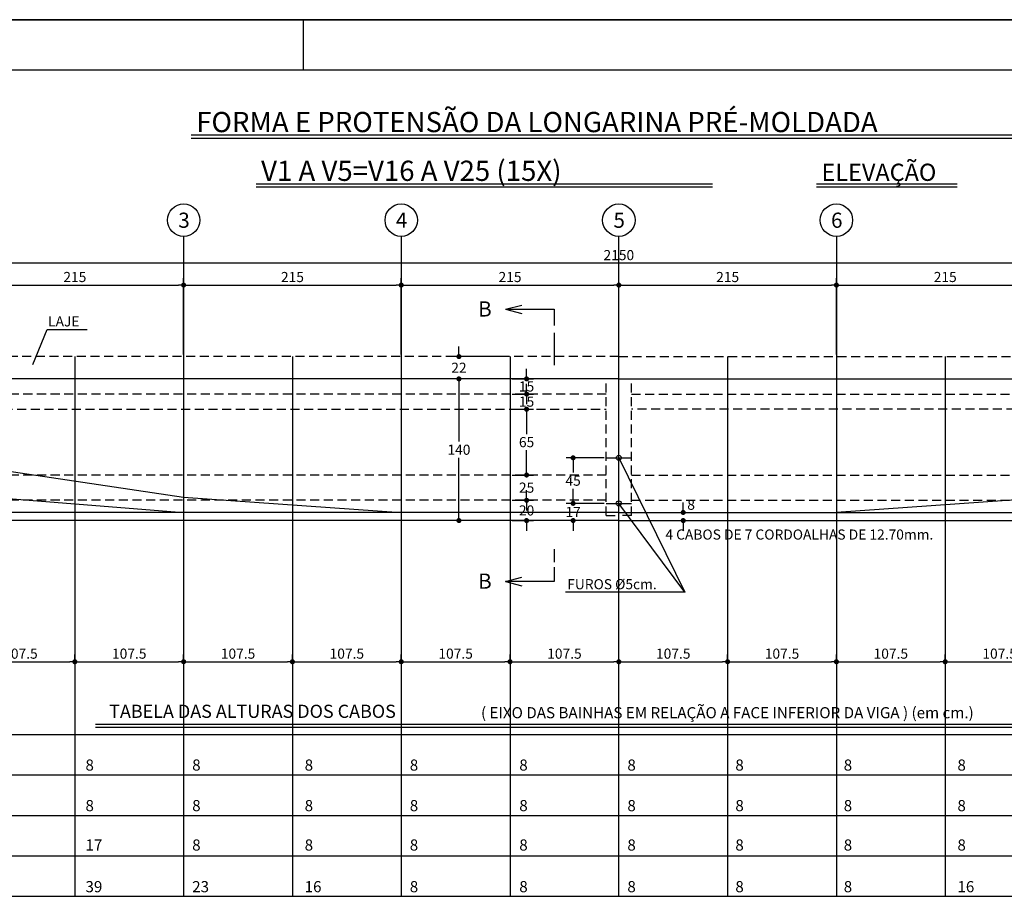
# Model space of a CAD drawing. Extents: x -2117 to 9174, y 1137 to 9867.
# Drawn here: x 4269 to 5242, y 3241 to 4107 of the extents above; entities that cross this region are included whole.
import ezdxf
from ezdxf.enums import TextEntityAlignment as Align

# ---------------------------------------------------------------- set-up
doc = ezdxf.new("R2010")
doc.units = 0
doc.header["$LTSCALE"] = 18
doc.header["$MEASUREMENT"] = 0
doc.linetypes.add('DASHED', pattern=[0.75, 0.5, -0.25])
doc.layers.get('0').update_dxf_attribs({"linetype": 'CONTINUOUS'})
doc.layers.get('DEFPOINTS').update_dxf_attribs({"linetype": 'CONTINUOUS'})
for name, color, linetype in [('01', 9, 'CONTINUOUS'), ('02', 1, 'CONTINUOUS'), ('03', 7, 'CONTINUOUS'), ('04', 30, 'CONTINUOUS'), ('05', 4, 'CONTINUOUS'), ('COTA', 243, 'CONTINUOUS'), ('HACHURA', 134, 'CONTINUOUS'), ('TEXTO', 2, 'CONTINUOUS'), ('TITULO', 4, 'CONTINUOUS')]:
    doc.layers.add(name, color=color, linetype=linetype)
doc.styles.add('ROMAND', font='romand')
doc.styles.add('ROMANS', font='romans')
doc.dimstyles.new('COTA50', dxfattribs={"dimtxt": 10, "dimasz": 5, "dimexe": 7, "dimexo": 2, "dimgap": 3, "dimtad": 1, "dimdec": 1, "dimzin": 12, "dimdsep": 46, "dimtxsty": 'ROMANS', "dimblk1": 'DOT', "dimblk2": 'DOT', "dimsah": 1, "dimcen": 0, "dimdle": 7, "dimclrd": 243, "dimclre": 243, "dimclrt": 2, "dimadec": 0, "dimazin": 0, "dimtfac": 1, "dimtdec": 1, "dimtix": 1, "dimtofl": 0, "dimtmove": 2, "dimatfit": 3, "dimldrblk": 'DOT', "dimfxl": 0, "dimtolj": 1, "dimtzin": 12, "dimarcsym": 0})
doc.dimstyles.new('COTA50V', dxfattribs={"dimtxt": 10, "dimasz": 5, "dimexe": 7, "dimexo": 2, "dimgap": 3, "dimtad": 1, "dimtih": 1, "dimtoh": 1, "dimdec": 1, "dimzin": 12, "dimdsep": 46, "dimtxsty": 'ROMANS', "dimblk1": 'DOT', "dimblk2": 'DOT', "dimsah": 1, "dimcen": 0, "dimdle": 7, "dimclrd": 243, "dimclre": 243, "dimclrt": 2, "dimadec": 0, "dimazin": 0, "dimtfac": 1, "dimtdec": 1, "dimtix": 1, "dimtofl": 0, "dimtmove": 2, "dimatfit": 3, "dimldrblk": 'DOT', "dimfxl": 0, "dimtolj": 1, "dimtzin": 12, "dimarcsym": 0})

# ---------------------------------------------------------------- blocks, each defined once
blk = doc.blocks.new('_DOT')
at = {"color": 243, "linetype": 'ByBlock'}
blk.add_line((-0.5, 0), (-1, 0), dxfattribs=at)
at = {"color": 243, "linetype": 'ByBlock', "const_width": 0.5}
blk.add_lwpolyline([(-0.25, 0, 1), (0.25, 0, 1)], format="xyb", close=True, dxfattribs=at)
blk = doc.blocks.new('*D23')
at = {"layer": 'COTA', "color": 243, "lineweight": -2}
for p, q in [((4751.38, 3751.85), (4695.88, 3751.85)), ((4702.88, 3746.85), (4702.88, 3689.85)), ((4702.88, 3616.85), (4702.88, 3673.85)), ((4751.38, 3611.85), (4695.88, 3611.85))]:
    blk.add_line(p, q, dxfattribs=at)
at = {"layer": 'DEFPOINTS', "color": 0, "lineweight": 0}
for p in [(4753.38, 3751.85), (4702.88, 3611.85), (4753.38, 3611.85)]:
    blk.add_point(p, dxfattribs=at)
at = {"layer": 'COTA', "color": 243, "lineweight": -2, "xscale": 5, "yscale": 5, "zscale": 5}
for p, rotation in [((4702.88, 3751.85), 90), ((4702.88, 3611.85), 270)]:
    blk.add_blockref('_DOT', p, dxfattribs=dict(at, rotation=rotation))
at = {"layer": 'COTA', "color": 2, "insert": (4702.88, 3681.85), "char_height": 10, "attachment_point": 5, "style": 'ROMANS'}
blk.add_mtext('\\A1;140', dxfattribs=at)
blk = doc.blocks.new('*D24')
at = {"layer": 'COTA', "color": 243, "lineweight": -2}
for p, q in [((4769.73, 3756.85), (4769.73, 3761.85)), ((4755.38, 3751.85), (4776.73, 3751.85)), ((4755.38, 3736.85), (4776.73, 3736.85)), ((4769.73, 3731.85), (4769.73, 3726.85))]:
    blk.add_line(p, q, dxfattribs=at)
at = {"layer": 'DEFPOINTS', "color": 0, "lineweight": 0}
for p in [(4753.38, 3751.85), (4753.38, 3736.85), (4769.73, 3736.85)]:
    blk.add_point(p, dxfattribs=at)
at = {"layer": 'COTA', "color": 243, "lineweight": -2, "xscale": 5, "yscale": 5, "zscale": 5}
for p, rotation in [((4769.73, 3751.85), 270), ((4769.73, 3736.85), 90)]:
    blk.add_blockref('_DOT', p, dxfattribs=dict(at, rotation=rotation))
at = {"layer": 'COTA', "color": 2, "insert": (4769.73, 3744.35), "char_height": 10, "attachment_point": 5, "style": 'ROMANS'}
blk.add_mtext('\\A1;15', dxfattribs=at)
blk = doc.blocks.new('*D25')
at = {"layer": 'COTA', "color": 243, "lineweight": -2}
for p, q in [((4769.73, 3741.85), (4769.73, 3746.85)), ((4755.38, 3736.85), (4776.73, 3736.85)), ((4755.38, 3721.85), (4776.73, 3721.85)), ((4769.73, 3716.85), (4769.73, 3711.85))]:
    blk.add_line(p, q, dxfattribs=at)
at = {"layer": 'DEFPOINTS', "color": 0, "lineweight": 0}
for p in [(4753.38, 3736.85), (4753.38, 3721.85), (4769.73, 3721.85)]:
    blk.add_point(p, dxfattribs=at)
at = {"layer": 'COTA', "color": 243, "lineweight": -2, "xscale": 5, "yscale": 5, "zscale": 5}
for p, rotation in [((4769.73, 3736.85), 270), ((4769.73, 3721.85), 90)]:
    blk.add_blockref('_DOT', p, dxfattribs=dict(at, rotation=rotation))
at = {"layer": 'COTA', "color": 2, "insert": (4769.73, 3729.35), "char_height": 10, "attachment_point": 5, "style": 'ROMANS'}
blk.add_mtext('\\A1;15', dxfattribs=at)
blk = doc.blocks.new('*D26')
at = {"layer": 'COTA', "color": 243, "lineweight": -2}
for p, q in [((4755.38, 3721.85), (4776.73, 3721.85)), ((4769.73, 3716.85), (4769.73, 3697.35)), ((4769.73, 3661.85), (4769.73, 3681.35)), ((4755.38, 3656.85), (4776.73, 3656.85))]:
    blk.add_line(p, q, dxfattribs=at)
at = {"layer": 'DEFPOINTS', "color": 0, "lineweight": 0}
for p in [(4753.38, 3721.85), (4753.38, 3656.85), (4769.73, 3656.85)]:
    blk.add_point(p, dxfattribs=at)
at = {"layer": 'COTA', "color": 243, "lineweight": -2, "xscale": 5, "yscale": 5, "zscale": 5}
for p, rotation in [((4769.73, 3721.85), 90), ((4769.73, 3656.85), 270)]:
    blk.add_blockref('_DOT', p, dxfattribs=dict(at, rotation=rotation))
at = {"layer": 'COTA', "color": 2, "insert": (4769.73, 3689.35), "char_height": 10, "attachment_point": 5, "style": 'ROMANS'}
blk.add_mtext('\\A1;65', dxfattribs=at)
blk = doc.blocks.new('*D27')
at = {"layer": 'COTA', "color": 243, "lineweight": -2}
for p, q in [((4769.73, 3661.85), (4769.73, 3666.85)), ((4755.38, 3656.85), (4776.73, 3656.85)), ((4755.38, 3631.85), (4776.73, 3631.85)), ((4769.73, 3626.85), (4769.73, 3621.85))]:
    blk.add_line(p, q, dxfattribs=at)
at = {"layer": 'DEFPOINTS', "color": 0, "lineweight": 0}
for p in [(4753.38, 3656.85), (4753.38, 3631.85), (4769.73, 3631.85)]:
    blk.add_point(p, dxfattribs=at)
at = {"layer": 'COTA', "color": 243, "lineweight": -2, "xscale": 5, "yscale": 5, "zscale": 5}
for p, rotation in [((4769.73, 3656.85), 270), ((4769.73, 3631.85), 90)]:
    blk.add_blockref('_DOT', p, dxfattribs=dict(at, rotation=rotation))
at = {"layer": 'COTA', "color": 2, "insert": (4769.73, 3644.35), "char_height": 10, "attachment_point": 5, "style": 'ROMANS'}
blk.add_mtext('\\A1;25', dxfattribs=at)
blk = doc.blocks.new('*D28')
at = {"layer": 'COTA', "color": 243, "lineweight": -2}
for p, q in [((4769.73, 3636.85), (4769.73, 3641.85)), ((4755.38, 3631.85), (4776.73, 3631.85)), ((4755.38, 3611.85), (4776.73, 3611.85)), ((4769.73, 3606.85), (4769.73, 3601.85))]:
    blk.add_line(p, q, dxfattribs=at)
at = {"layer": 'DEFPOINTS', "color": 0, "lineweight": 0}
for p in [(4753.38, 3631.85), (4753.38, 3611.85), (4769.73, 3611.85)]:
    blk.add_point(p, dxfattribs=at)
at = {"layer": 'COTA', "color": 243, "lineweight": -2, "xscale": 5, "yscale": 5, "zscale": 5}
for p, rotation in [((4769.73, 3631.85), 270), ((4769.73, 3611.85), 90)]:
    blk.add_blockref('_DOT', p, dxfattribs=dict(at, rotation=rotation))
at = {"layer": 'COTA', "color": 2, "insert": (4769.73, 3621.85), "char_height": 10, "attachment_point": 5, "style": 'ROMANS'}
blk.add_mtext('\\A1;20', dxfattribs=at)
blk = doc.blocks.new('*D29')
at = {"layer": 'COTA', "color": 243, "lineweight": -2}
for p, q in [((4702.88, 3778.85), (4702.88, 3783.85)), ((4751.38, 3773.85), (4695.88, 3773.85)), ((4749.38, 3751.85), (4695.88, 3751.85)), ((4702.88, 3746.85), (4702.88, 3741.85))]:
    blk.add_line(p, q, dxfattribs=at)
at = {"layer": 'DEFPOINTS', "color": 0, "lineweight": 0}
for p in [(4702.88, 3773.85), (4753.38, 3773.85), (4751.38, 3751.85)]:
    blk.add_point(p, dxfattribs=at)
at = {"layer": 'COTA', "color": 243, "lineweight": -2, "xscale": 5, "yscale": 5, "zscale": 5}
for p, rotation in [((4702.88, 3773.85), 270), ((4702.88, 3751.85), 90)]:
    blk.add_blockref('_DOT', p, dxfattribs=dict(at, rotation=rotation))
at = {"layer": 'COTA', "color": 2, "insert": (4702.88, 3762.85), "char_height": 10, "attachment_point": 5, "style": 'ROMANS'}
blk.add_mtext('\\A1;22', dxfattribs=at)
blk = doc.blocks.new('*D37')
at = {"layer": 'COTA', "color": 243, "lineweight": -2}
for p, q in [((4215.88, 3474.33), (4215.88, 3479.33)), ((4323.38, 3474.33), (4323.38, 3479.33)), ((4220.88, 3472.33), (4318.38, 3472.33))]:
    blk.add_line(p, q, dxfattribs=at)
at = {"layer": 'DEFPOINTS', "color": 0, "lineweight": 0}
for p in [(4215.88, 3472.33), (4323.38, 3472.33), (4323.38, 3472.33)]:
    blk.add_point(p, dxfattribs=at)
at = {"layer": 'COTA', "color": 243, "lineweight": -2, "xscale": 5, "yscale": 5, "zscale": 5, "rotation": 180}
blk.add_blockref('_DOT', (4215.88, 3472.33), dxfattribs=at)
at = {"layer": 'COTA', "color": 243, "lineweight": -2, "xscale": 5, "yscale": 5, "zscale": 5}
blk.add_blockref('_DOT', (4323.38, 3472.33), dxfattribs=at)
at = {"layer": 'COTA', "color": 2, "insert": (4269.63, 3480.33), "char_height": 10, "attachment_point": 5, "style": 'ROMANS'}
blk.add_mtext('\\A1;107.5', dxfattribs=at)
blk = doc.blocks.new('*D38')
at = {"layer": 'COTA', "color": 243, "lineweight": -2}
for p, q in [((4323.38, 3474.33), (4323.38, 3479.33)), ((4430.88, 3474.33), (4430.88, 3479.33)), ((4328.38, 3472.33), (4425.88, 3472.33))]:
    blk.add_line(p, q, dxfattribs=at)
at = {"layer": 'DEFPOINTS', "color": 0, "lineweight": 0}
for p in [(4323.38, 3472.33), (4430.88, 3472.33), (4430.88, 3472.33)]:
    blk.add_point(p, dxfattribs=at)
at = {"layer": 'COTA', "color": 243, "lineweight": -2, "xscale": 5, "yscale": 5, "zscale": 5, "rotation": 180}
blk.add_blockref('_DOT', (4323.38, 3472.33), dxfattribs=at)
at = {"layer": 'COTA', "color": 243, "lineweight": -2, "xscale": 5, "yscale": 5, "zscale": 5}
blk.add_blockref('_DOT', (4430.88, 3472.33), dxfattribs=at)
at = {"layer": 'COTA', "color": 2, "insert": (4377.13, 3480.33), "char_height": 10, "attachment_point": 5, "style": 'ROMANS'}
blk.add_mtext('\\A1;107.5', dxfattribs=at)
blk = doc.blocks.new('*D39')
at = {"layer": 'COTA', "color": 243, "lineweight": -2}
for p, q in [((4430.88, 3474.33), (4430.88, 3479.33)), ((4538.38, 3474.33), (4538.38, 3479.33)), ((4435.88, 3472.33), (4533.38, 3472.33))]:
    blk.add_line(p, q, dxfattribs=at)
at = {"layer": 'DEFPOINTS', "color": 0, "lineweight": 0}
for p in [(4430.88, 3472.33), (4538.38, 3472.33), (4538.38, 3472.33)]:
    blk.add_point(p, dxfattribs=at)
at = {"layer": 'COTA', "color": 243, "lineweight": -2, "xscale": 5, "yscale": 5, "zscale": 5, "rotation": 180}
blk.add_blockref('_DOT', (4430.88, 3472.33), dxfattribs=at)
at = {"layer": 'COTA', "color": 243, "lineweight": -2, "xscale": 5, "yscale": 5, "zscale": 5}
blk.add_blockref('_DOT', (4538.38, 3472.33), dxfattribs=at)
at = {"layer": 'COTA', "color": 2, "insert": (4484.63, 3480.33), "char_height": 10, "attachment_point": 5, "style": 'ROMANS'}
blk.add_mtext('\\A1;107.5', dxfattribs=at)
blk = doc.blocks.new('*D40')
at = {"layer": 'COTA', "color": 243, "lineweight": -2}
for p, q in [((4538.38, 3474.33), (4538.38, 3479.33)), ((4645.88, 3474.33), (4645.88, 3479.33)), ((4543.38, 3472.33), (4640.88, 3472.33))]:
    blk.add_line(p, q, dxfattribs=at)
at = {"layer": 'DEFPOINTS', "color": 0, "lineweight": 0}
for p in [(4538.38, 3472.33), (4645.88, 3472.33), (4645.88, 3472.33)]:
    blk.add_point(p, dxfattribs=at)
at = {"layer": 'COTA', "color": 243, "lineweight": -2, "xscale": 5, "yscale": 5, "zscale": 5, "rotation": 180}
blk.add_blockref('_DOT', (4538.38, 3472.33), dxfattribs=at)
at = {"layer": 'COTA', "color": 243, "lineweight": -2, "xscale": 5, "yscale": 5, "zscale": 5}
blk.add_blockref('_DOT', (4645.88, 3472.33), dxfattribs=at)
at = {"layer": 'COTA', "color": 2, "insert": (4592.13, 3480.33), "char_height": 10, "attachment_point": 5, "style": 'ROMANS'}
blk.add_mtext('\\A1;107.5', dxfattribs=at)
blk = doc.blocks.new('*D41')
at = {"layer": 'COTA', "color": 243, "lineweight": -2}
for p, q in [((4645.88, 3474.33), (4645.88, 3479.33)), ((4753.38, 3474.33), (4753.38, 3479.33)), ((4650.88, 3472.33), (4748.38, 3472.33))]:
    blk.add_line(p, q, dxfattribs=at)
at = {"layer": 'DEFPOINTS', "color": 0, "lineweight": 0}
for p in [(4645.88, 3472.33), (4753.38, 3472.33), (4753.38, 3472.33)]:
    blk.add_point(p, dxfattribs=at)
at = {"layer": 'COTA', "color": 243, "lineweight": -2, "xscale": 5, "yscale": 5, "zscale": 5, "rotation": 180}
blk.add_blockref('_DOT', (4645.88, 3472.33), dxfattribs=at)
at = {"layer": 'COTA', "color": 243, "lineweight": -2, "xscale": 5, "yscale": 5, "zscale": 5}
blk.add_blockref('_DOT', (4753.38, 3472.33), dxfattribs=at)
at = {"layer": 'COTA', "color": 2, "insert": (4699.63, 3480.33), "char_height": 10, "attachment_point": 5, "style": 'ROMANS'}
blk.add_mtext('\\A1;107.5', dxfattribs=at)
blk = doc.blocks.new('*D42')
at = {"layer": 'COTA', "color": 243, "lineweight": -2}
for p, q in [((4753.38, 3474.33), (4753.38, 3479.33)), ((4860.88, 3474.33), (4860.88, 3479.33)), ((4758.38, 3472.33), (4855.88, 3472.33))]:
    blk.add_line(p, q, dxfattribs=at)
at = {"layer": 'DEFPOINTS', "color": 0, "lineweight": 0}
for p in [(4753.38, 3472.33), (4860.88, 3472.33), (4860.88, 3472.33)]:
    blk.add_point(p, dxfattribs=at)
at = {"layer": 'COTA', "color": 243, "lineweight": -2, "xscale": 5, "yscale": 5, "zscale": 5, "rotation": 180}
blk.add_blockref('_DOT', (4753.38, 3472.33), dxfattribs=at)
at = {"layer": 'COTA', "color": 243, "lineweight": -2, "xscale": 5, "yscale": 5, "zscale": 5}
blk.add_blockref('_DOT', (4860.88, 3472.33), dxfattribs=at)
at = {"layer": 'COTA', "color": 2, "insert": (4807.13, 3480.33), "char_height": 10, "attachment_point": 5, "style": 'ROMANS'}
blk.add_mtext('\\A1;107.5', dxfattribs=at)
blk = doc.blocks.new('*D43')
at = {"layer": 'COTA', "color": 243, "lineweight": -2}
for p, q in [((4860.88, 3474.33), (4860.88, 3479.33)), ((4968.38, 3474.33), (4968.38, 3479.33)), ((4865.88, 3472.33), (4963.38, 3472.33))]:
    blk.add_line(p, q, dxfattribs=at)
at = {"layer": 'DEFPOINTS', "color": 0, "lineweight": 0}
for p in [(4860.88, 3472.33), (4968.38, 3472.33), (4968.38, 3472.33)]:
    blk.add_point(p, dxfattribs=at)
at = {"layer": 'COTA', "color": 243, "lineweight": -2, "xscale": 5, "yscale": 5, "zscale": 5, "rotation": 180}
blk.add_blockref('_DOT', (4860.88, 3472.33), dxfattribs=at)
at = {"layer": 'COTA', "color": 243, "lineweight": -2, "xscale": 5, "yscale": 5, "zscale": 5}
blk.add_blockref('_DOT', (4968.38, 3472.33), dxfattribs=at)
at = {"layer": 'COTA', "color": 2, "insert": (4914.63, 3480.33), "char_height": 10, "attachment_point": 5, "style": 'ROMANS'}
blk.add_mtext('\\A1;107.5', dxfattribs=at)
blk = doc.blocks.new('*D44')
at = {"layer": 'COTA', "color": 243, "lineweight": -2}
for p, q in [((4968.38, 3474.33), (4968.38, 3479.33)), ((5075.88, 3474.33), (5075.88, 3479.33)), ((4973.38, 3472.33), (5070.88, 3472.33))]:
    blk.add_line(p, q, dxfattribs=at)
at = {"layer": 'DEFPOINTS', "color": 0, "lineweight": 0}
for p in [(4968.38, 3472.33), (5075.88, 3472.33), (5075.88, 3472.33)]:
    blk.add_point(p, dxfattribs=at)
at = {"layer": 'COTA', "color": 243, "lineweight": -2, "xscale": 5, "yscale": 5, "zscale": 5, "rotation": 180}
blk.add_blockref('_DOT', (4968.38, 3472.33), dxfattribs=at)
at = {"layer": 'COTA', "color": 243, "lineweight": -2, "xscale": 5, "yscale": 5, "zscale": 5}
blk.add_blockref('_DOT', (5075.88, 3472.33), dxfattribs=at)
at = {"layer": 'COTA', "color": 2, "insert": (5022.13, 3480.33), "char_height": 10, "attachment_point": 5, "style": 'ROMANS'}
blk.add_mtext('\\A1;107.5', dxfattribs=at)
blk = doc.blocks.new('*D45')
at = {"layer": 'COTA', "color": 243, "lineweight": -2}
for p, q in [((5075.88, 3474.33), (5075.88, 3479.33)), ((5183.38, 3474.33), (5183.38, 3479.33)), ((5080.88, 3472.33), (5178.38, 3472.33))]:
    blk.add_line(p, q, dxfattribs=at)
at = {"layer": 'DEFPOINTS', "color": 0, "lineweight": 0}
for p in [(5075.88, 3472.33), (5183.38, 3472.33), (5183.38, 3472.33)]:
    blk.add_point(p, dxfattribs=at)
at = {"layer": 'COTA', "color": 243, "lineweight": -2, "xscale": 5, "yscale": 5, "zscale": 5, "rotation": 180}
blk.add_blockref('_DOT', (5075.88, 3472.33), dxfattribs=at)
at = {"layer": 'COTA', "color": 243, "lineweight": -2, "xscale": 5, "yscale": 5, "zscale": 5}
blk.add_blockref('_DOT', (5183.38, 3472.33), dxfattribs=at)
at = {"layer": 'COTA', "color": 2, "insert": (5129.63, 3480.33), "char_height": 10, "attachment_point": 5, "style": 'ROMANS'}
blk.add_mtext('\\A1;107.5', dxfattribs=at)
blk = doc.blocks.new('*D46')
at = {"layer": 'COTA', "color": 243, "lineweight": -2}
for p, q in [((5183.38, 3474.33), (5183.38, 3479.33)), ((5290.88, 3474.33), (5290.88, 3479.33)), ((5188.38, 3472.33), (5285.88, 3472.33))]:
    blk.add_line(p, q, dxfattribs=at)
at = {"layer": 'DEFPOINTS', "color": 0, "lineweight": 0}
for p in [(5183.38, 3472.33), (5290.88, 3472.33), (5290.88, 3472.33)]:
    blk.add_point(p, dxfattribs=at)
at = {"layer": 'COTA', "color": 243, "lineweight": -2, "xscale": 5, "yscale": 5, "zscale": 5, "rotation": 180}
blk.add_blockref('_DOT', (5183.38, 3472.33), dxfattribs=at)
at = {"layer": 'COTA', "color": 243, "lineweight": -2, "xscale": 5, "yscale": 5, "zscale": 5}
blk.add_blockref('_DOT', (5290.88, 3472.33), dxfattribs=at)
at = {"layer": 'COTA', "color": 2, "insert": (5237.13, 3480.33), "char_height": 10, "attachment_point": 5, "style": 'ROMANS'}
blk.add_mtext('\\A1;107.5', dxfattribs=at)
blk = doc.blocks.new('*D83')
at = {"layer": 'COTA', "color": 243, "lineweight": -2}
for p, q in [((4215.88, 3775.85), (4215.88, 3851.51)), ((4220.88, 3844.51), (4425.88, 3844.51)), ((4430.88, 3775.85), (4430.88, 3851.51))]:
    blk.add_line(p, q, dxfattribs=at)
at = {"layer": 'DEFPOINTS', "color": 0, "lineweight": 0}
for p in [(4430.88, 3844.51), (4215.88, 3773.85), (4430.88, 3773.85)]:
    blk.add_point(p, dxfattribs=at)
at = {"layer": 'COTA', "color": 243, "lineweight": -2, "xscale": 5, "yscale": 5, "zscale": 5, "rotation": 180}
blk.add_blockref('_DOT', (4215.88, 3844.51), dxfattribs=at)
at = {"layer": 'COTA', "color": 243, "lineweight": -2, "xscale": 5, "yscale": 5, "zscale": 5}
blk.add_blockref('_DOT', (4430.88, 3844.51), dxfattribs=at)
at = {"layer": 'COTA', "color": 2, "insert": (4323.38, 3852.51), "char_height": 10, "attachment_point": 5, "style": 'ROMANS'}
blk.add_mtext('\\A1;215', dxfattribs=at)
blk = doc.blocks.new('*D84')
at = {"layer": 'COTA', "color": 243, "lineweight": -2}
for p, q in [((4430.88, 3775.85), (4430.88, 3851.51)), ((4435.88, 3844.51), (4640.88, 3844.51)), ((4645.88, 3775.85), (4645.88, 3851.51))]:
    blk.add_line(p, q, dxfattribs=at)
at = {"layer": 'DEFPOINTS', "color": 0, "lineweight": 0}
for p in [(4645.88, 3844.51), (4430.88, 3773.85), (4645.88, 3773.85)]:
    blk.add_point(p, dxfattribs=at)
at = {"layer": 'COTA', "color": 243, "lineweight": -2, "xscale": 5, "yscale": 5, "zscale": 5, "rotation": 180}
blk.add_blockref('_DOT', (4430.88, 3844.51), dxfattribs=at)
at = {"layer": 'COTA', "color": 243, "lineweight": -2, "xscale": 5, "yscale": 5, "zscale": 5}
blk.add_blockref('_DOT', (4645.88, 3844.51), dxfattribs=at)
at = {"layer": 'COTA', "color": 2, "insert": (4538.38, 3852.51), "char_height": 10, "attachment_point": 5, "style": 'ROMANS'}
blk.add_mtext('\\A1;215', dxfattribs=at)
blk = doc.blocks.new('*D85')
at = {"layer": 'COTA', "color": 243, "lineweight": -2}
for p, q in [((4645.88, 3775.85), (4645.88, 3851.51)), ((4650.88, 3844.51), (4855.88, 3844.51)), ((4860.88, 3775.85), (4860.88, 3851.51))]:
    blk.add_line(p, q, dxfattribs=at)
at = {"layer": 'DEFPOINTS', "color": 0, "lineweight": 0}
for p in [(4860.88, 3844.51), (4645.88, 3773.85), (4860.88, 3773.85)]:
    blk.add_point(p, dxfattribs=at)
at = {"layer": 'COTA', "color": 243, "lineweight": -2, "xscale": 5, "yscale": 5, "zscale": 5, "rotation": 180}
blk.add_blockref('_DOT', (4645.88, 3844.51), dxfattribs=at)
at = {"layer": 'COTA', "color": 243, "lineweight": -2, "xscale": 5, "yscale": 5, "zscale": 5}
blk.add_blockref('_DOT', (4860.88, 3844.51), dxfattribs=at)
at = {"layer": 'COTA', "color": 2, "insert": (4753.38, 3852.51), "char_height": 10, "attachment_point": 5, "style": 'ROMANS'}
blk.add_mtext('\\A1;215', dxfattribs=at)
blk = doc.blocks.new('*D86')
at = {"layer": 'COTA', "color": 243, "lineweight": -2}
for p, q in [((4860.88, 3775.85), (4860.88, 3851.51)), ((4865.88, 3844.51), (5070.88, 3844.51)), ((5075.88, 3775.85), (5075.88, 3851.51))]:
    blk.add_line(p, q, dxfattribs=at)
at = {"layer": 'DEFPOINTS', "color": 0, "lineweight": 0}
for p in [(5075.88, 3844.51), (4860.88, 3773.85), (5075.88, 3773.85)]:
    blk.add_point(p, dxfattribs=at)
at = {"layer": 'COTA', "color": 243, "lineweight": -2, "xscale": 5, "yscale": 5, "zscale": 5, "rotation": 180}
blk.add_blockref('_DOT', (4860.88, 3844.51), dxfattribs=at)
at = {"layer": 'COTA', "color": 243, "lineweight": -2, "xscale": 5, "yscale": 5, "zscale": 5}
blk.add_blockref('_DOT', (5075.88, 3844.51), dxfattribs=at)
at = {"layer": 'COTA', "color": 2, "insert": (4968.38, 3852.51), "char_height": 10, "attachment_point": 5, "style": 'ROMANS'}
blk.add_mtext('\\A1;215', dxfattribs=at)
blk = doc.blocks.new('*D87')
at = {"layer": 'COTA', "color": 243, "lineweight": -2}
for p, q in [((5075.88, 3775.85), (5075.88, 3851.51)), ((5080.88, 3844.51), (5285.88, 3844.51)), ((5290.88, 3775.85), (5290.88, 3851.51))]:
    blk.add_line(p, q, dxfattribs=at)
at = {"layer": 'DEFPOINTS', "color": 0, "lineweight": 0}
for p in [(5290.88, 3844.51), (5075.88, 3773.85), (5290.88, 3773.85)]:
    blk.add_point(p, dxfattribs=at)
at = {"layer": 'COTA', "color": 243, "lineweight": -2, "xscale": 5, "yscale": 5, "zscale": 5, "rotation": 180}
blk.add_blockref('_DOT', (5075.88, 3844.51), dxfattribs=at)
at = {"layer": 'COTA', "color": 243, "lineweight": -2, "xscale": 5, "yscale": 5, "zscale": 5}
blk.add_blockref('_DOT', (5290.88, 3844.51), dxfattribs=at)
at = {"layer": 'COTA', "color": 2, "insert": (5183.38, 3852.51), "char_height": 10, "attachment_point": 5, "style": 'ROMANS'}
blk.add_mtext('\\A1;215', dxfattribs=at)
blk = doc.blocks.new('*D91')
at = {"layer": 'COTA', "color": 243, "lineweight": -2}
for p, q in [((3785.88, 3777.85), (3785.88, 3873.15)), ((5935.88, 3777.85), (5935.88, 3873.15)), ((5930.88, 3866.15), (3790.88, 3866.15))]:
    blk.add_line(p, q, dxfattribs=at)
at = {"layer": 'DEFPOINTS', "color": 0, "lineweight": 0}
for p in [(3785.88, 3866.15), (3785.88, 3775.85), (5935.88, 3775.85)]:
    blk.add_point(p, dxfattribs=at)
at = {"layer": 'COTA', "color": 243, "lineweight": -2, "xscale": 5, "yscale": 5, "zscale": 5, "rotation": 180}
blk.add_blockref('_DOT', (3785.88, 3866.15), dxfattribs=at)
at = {"layer": 'COTA', "color": 243, "lineweight": -2, "xscale": 5, "yscale": 5, "zscale": 5}
blk.add_blockref('_DOT', (5935.88, 3866.15), dxfattribs=at)
at = {"layer": 'COTA', "color": 2, "insert": (4860.88, 3874.15), "char_height": 10, "attachment_point": 5, "style": 'ROMANS'}
blk.add_mtext('\\A1;2150', dxfattribs=at)
blk = doc.blocks.new('*D94')
at = {"layer": '03', "color": 243, "lineweight": -2}
for p, q in [((4846.38, 3673.85), (4808.71, 3673.85)), ((4815.71, 3668.85), (4815.71, 3659.25)), ((4815.71, 3633.85), (4815.71, 3643.25))]:
    blk.add_line(p, q, dxfattribs=at)
at = {"layer": 'DEFPOINTS', "color": 0, "lineweight": 0}
for p in [(4815.71, 3673.85), (4848.38, 3673.85), (4848.38, 3628.85)]:
    blk.add_point(p, dxfattribs=at)
at = {"layer": '03', "color": 243, "lineweight": -2, "xscale": 5, "yscale": 5, "zscale": 5}
for p, rotation in [((4815.71, 3673.85), 90), ((4815.71, 3628.85), 270)]:
    blk.add_blockref('_DOT', p, dxfattribs=dict(at, rotation=rotation))
at = {"layer": '03', "color": 2, "insert": (4815.71, 3651.25), "char_height": 10, "attachment_point": 5, "style": 'ROMANS'}
blk.add_mtext('\\A1;45', dxfattribs=at)
blk = doc.blocks.new('*D95')
at = {"layer": '03', "color": 243, "lineweight": -2}
for p, q in [((4815.71, 3633.85), (4815.71, 3638.85)), ((4846.38, 3628.85), (4808.71, 3628.85)), ((4858.88, 3611.85), (4808.71, 3611.85)), ((4815.71, 3606.85), (4815.71, 3601.85))]:
    blk.add_line(p, q, dxfattribs=at)
at = {"layer": 'DEFPOINTS', "color": 0, "lineweight": 0}
for p in [(4848.38, 3628.85), (4815.71, 3611.85), (4860.88, 3611.85)]:
    blk.add_point(p, dxfattribs=at)
at = {"layer": '03', "color": 243, "lineweight": -2, "xscale": 5, "yscale": 5, "zscale": 5}
for p, rotation in [((4815.71, 3628.85), 270), ((4815.71, 3611.85), 90)]:
    blk.add_blockref('_DOT', p, dxfattribs=dict(at, rotation=rotation))
at = {"layer": '03', "color": 2, "insert": (4815.71, 3620.35), "char_height": 10, "attachment_point": 5, "style": 'ROMANS'}
blk.add_mtext('\\A1;17', dxfattribs=at)

msp = doc.modelspace()

# ---------------------------------------------------------------- linework, layer by layer
at = {"layer": '01', "linetype": 'DASHED'}
for p, q in [((4860.88, 3773.85), (3734.62, 3773.85)), ((4860.88, 3773.85), (5987.13, 3773.85)), ((4848.38, 3616.85), (4848.38, 3751.85)), ((4873.38, 3616.85), (4873.38, 3751.85)), ((4848.38, 3736.85), (3820.88, 3736.85)), ((4873.38, 3736.85), (5900.88, 3736.85)), ((4848.38, 3631.85), (3820.88, 3631.85)), ((4873.38, 3631.85), (5900.88, 3631.85)), ((4848.38, 3616.85), (4860.88, 3616.85)), ((4873.38, 3616.85), (4860.88, 3616.85))]:
    msp.add_line(p, q, dxfattribs=at)
at = {"layer": '02'}
for p, q in [((3484.66, 3400.54), (6177.04, 3400.54)), ((3484.66, 3360.54), (6177.04, 3360.54)), ((3484.66, 3320.54), (6177.04, 3320.54)), ((3484.66, 3280.54), (6177.04, 3280.54)), ((3484.66, 3240.54), (6177.04, 3240.54))]:
    msp.add_line(p, q, dxfattribs=at)
at = {"layer": '03'}
for p, q in [((4860.88, 3751.85), (3795.88, 3751.85)), ((4860.88, 3751.85), (5925.88, 3751.85)), ((4860.88, 3611.85), (3808.38, 3611.85)), ((4860.88, 3611.85), (5913.38, 3611.85))]:
    msp.add_line(p, q, dxfattribs=at)
for centre in [(4860.88, 3673.85), (4860.88, 3628.85)]:
    msp.add_circle(centre, 2.5, dxfattribs=at)
at = {"layer": '04'}
for points in [[(3662.88, 3750.16), (4000.88, 3699.85), (4215.88, 3666.85), (4430.88, 3634.85), (4645.88, 3619.85)], [(5895.5, 3725.84), (5720.88, 3699.85), (5505.88, 3666.85), (5290.88, 3634.85), (5075.88, 3619.85)], [(3826.26, 3695.84), (4000.88, 3669.85), (4215.88, 3636.85), (4430.88, 3619.85)], [(4860.88, 3619.85), (4000.88, 3619.85)], [(4860.88, 3619.85), (5720.88, 3619.85)]]:
    msp.add_lwpolyline(points, dxfattribs=at)
at = {"layer": '05'}
for p, q in [((4748.87, 3820.61), (4765.2, 3824.74)), ((4748.87, 3820.61), (4796.9, 3820.61)), ((4748.87, 3820.61), (4765.2, 3816.48)), ((4796.9, 3820.61), (4796.9, 3804.72)), ((4796.9, 3797.47), (4796.9, 3765.26)), ((4796.9, 3583.61), (4796.9, 3570.73)), ((4796.9, 3565.9), (4796.9, 3551.62)), ((4748.87, 3551.62), (4765.2, 3555.75)), ((4796.9, 3551.62), (4748.87, 3551.62)), ((4748.87, 3551.62), (4765.2, 3547.49))]:
    msp.add_line(p, q, dxfattribs=at)
at = {"layer": 'COTA'}
for p, q in [((4281.7, 3765.95), (4296.16, 3800.49)), ((4296.16, 3800.49), (4335.52, 3800.49)), ((4860.88, 3673.85), (4926.22, 3540.93)), ((4926.22, 3540.93), (4860.88, 3628.85)), ((4926.45, 3540.93), (4808.06, 3540.93))]:
    msp.add_line(p, q, dxfattribs=at)
at = {"layer": 'COTA', "color": 243}
for p, q in [((4924.51, 3624.85), (4924.51, 3629.85)), ((4875.38, 3619.85), (4931.51, 3619.85)), ((4862.88, 3611.85), (4931.51, 3611.85)), ((4924.51, 3606.85), (4924.51, 3601.85))]:
    msp.add_line(p, q, dxfattribs=at)
at = {"layer": 'DEFPOINTS', "color": 243}
for p in [(4873.38, 3619.85), (4848.38, 3616.85), (4860.88, 3611.85), (4873.38, 3616.85)]:
    msp.add_point(p, dxfattribs=at)
at = {"layer": 'HACHURA'}
for p, q in [((4438.43, 3992.86), (5389.29, 3992.86)), ((4438.43, 3989.86), (5389.29, 3989.86)), ((4502.56, 3944.68), (4953.31, 3944.68)), ((4502.56, 3941.68), (4953.31, 3941.68)), ((5056.29, 3944.71), (5195.32, 3944.71)), ((5056.29, 3941.71), (5195.32, 3941.71)), ((4430.88, 3892.42), (4430.88, 3240.54)), ((4645.88, 3892.42), (4645.88, 3240.54)), ((4860.88, 3240.54), (4860.88, 3892.42)), ((5075.88, 3892.42), (5075.88, 3240.54)), ((4323.38, 3773.85), (4323.38, 3240.54)), ((4538.38, 3773.85), (4538.38, 3240.54)), ((4753.38, 3773.85), (4753.38, 3240.54)), ((4860.88, 3611.85), (4860.88, 3773.85)), ((4968.38, 3773.85), (4968.38, 3240.54)), ((5183.38, 3773.85), (5183.38, 3240.54)), ((4848.38, 3673.85), (4873.38, 3673.85)), ((4848.38, 3628.85), (4873.38, 3628.85)), ((4343.69, 3410.55), (5367.54, 3410.55)), ((4343.69, 3407.55), (5367.54, 3407.55))]:
    msp.add_line(p, q, dxfattribs=at)
at = {"layer": 'HACHURA', "linetype": 'DASHED'}
for p, q in [((3820.88, 3721.85), (4848.38, 3721.85)), ((5900.88, 3721.85), (4873.38, 3721.85)), ((4848.38, 3656.85), (3820.88, 3656.85)), ((4873.38, 3656.85), (5900.88, 3656.85))]:
    msp.add_line(p, q, dxfattribs=at)
at = {"layer": 'HACHURA'}
for centre in [(4430.88, 3908.68), (4645.88, 3908.68), (4860.88, 3908.68), (5075.88, 3908.68)]:
    msp.add_circle(centre, 16, dxfattribs=at)
at = {"layer": 'TEXTO'}
for p, q in [((3229.25, 4106.79), (9174.24, 4106.79)), ((9174.24, 4106.79), (3229.25, 4106.79)), ((4549.25, 4056.79), (4549.25, 4106.79)), ((9124.24, 4056.79), (3354.25, 4056.79))]:
    msp.add_line(p, q, dxfattribs=at)

# ---------------------------------------------------------------- block references
at = {"layer": 'COTA', "color": 243, "xscale": 5, "yscale": 5, "zscale": 5}
for p, rotation in [((4924.51, 3619.85), 270), ((4924.51, 3611.85), 90)]:
    msp.add_blockref('_DOT', p, dxfattribs=dict(at, rotation=rotation))

# ---------------------------------------------------------------- texts
at = {"layer": '05', "style": 'ROMANS'}
for p in [(4721.83, 3813.47), (4721.83, 3544.48)]:
    msp.add_text('B', height=15, dxfattribs=at).set_placement(p)
at = {"layer": 'COTA', "color": 2, "lineweight": 0, "insert": (4932.29, 3627.48), "char_height": 10, "attachment_point": 5, "style": 'ROMANS'}
msp.add_mtext('\\A1;8', dxfattribs=at)
at = {"layer": 'TEXTO', "style": 'ROMANS'}
for s, height, p in [('LAJE', 10, (4296.94, 3803.7)), ('4 CABOS DE 7 CORDOALHAS DE 12.70mm.', 10, (4906.88, 3593.04)), ('FUROS %%c5cm.', 10, (4809.89, 3543.98)), ('TABELA DAS ALTURAS DOS CABOS', 13, (4357.33, 3416.86)), ('( EIXO DAS BAINHAS EM RELAÇÃO A FACE INFERIOR DA VIGA ) (em cm.)', 11, (4724.69, 3416.47)), ('8', 11, (4333.87, 3364.74)), ('8', 11, (4439.32, 3364.74)), ('8', 11, (4550.45, 3364.74)), ('8', 11, (4654.32, 3364.74)), ('8', 11, (4762.52, 3364.74)), ('8', 11, (4869.32, 3364.74)), ('8', 11, (4976, 3364.74)), ('8', 11, (5083.1, 3364.74)), ('8', 11, (5195.45, 3364.74)), ('8', 11, (4333.87, 3324.68)), ('8', 11, (4439.32, 3324.68)), ('8', 11, (4550.45, 3324.68)), ('8', 11, (4654.32, 3324.68)), ('8', 11, (4762.52, 3324.68)), ('8', 11, (4869.32, 3324.68)), ('8', 11, (4976, 3324.68)), ('8', 11, (5083.1, 3324.68)), ('8', 11, (5195.45, 3324.68)), ('17', 11, (4333.87, 3285.73)), ('8', 11, (4439.32, 3285.73)), ('8', 11, (4550.45, 3285.73)), ('8', 11, (4654.32, 3285.73)), ('8', 11, (4762.52, 3285.73)), ('8', 11, (4869.32, 3285.73)), ('8', 11, (4976, 3285.73)), ('8', 11, (5083.1, 3285.73)), ('8', 11, (5195.45, 3285.73)), ('39', 11, (4333.87, 3244.57)), ('23', 11, (4439.32, 3244.57)), ('16', 11, (4550.45, 3244.57)), ('8', 11, (4654.32, 3244.57)), ('8', 11, (4762.52, 3244.57)), ('8', 11, (4869.32, 3244.57)), ('8', 11, (4976, 3244.57)), ('8', 11, (5083.1, 3244.57)), ('16', 11, (5195.45, 3244.57))]:
    msp.add_text(s, height=height, dxfattribs=at).set_placement(p)
at = {"layer": 'TITULO', "style": 'ROMAND'}
for s, height, p in [('FORMA E PROTENSÃO DA LONGARINA PRÉ-MOLDADA', 20, (4443.28, 3995.65)), ('V1 A V5=V16 A V25 (15X)', 20, (4507.41, 3947.47)), ('ELEVAÇÃO', 17, (5061.14, 3947.5))]:
    msp.add_text(s, height=height, dxfattribs=at).set_placement(p)
for s, p in [('3', (4431.23, 3901.12)), ('4', (4646.23, 3901.12)), ('5', (4861.23, 3901.12)), ('6', (5076.23, 3901.12))]:
    msp.add_text(s, height=15, dxfattribs=at).set_placement(p, align=Align.CENTER)

# ---------------------------------------------------------------- dimensions: what is measured, and where the dimension line sits
at = {"layer": '03'}
dim = msp.add_linear_dim(base=(4815.71, 3673.85), p1=(4848.38, 3628.85), p2=(4848.38, 3673.85), angle=90, dimstyle='COTA50V', override={"dimse1": 1}, dxfattribs=at)
dim.commit()
dim.dimension.update_dxf_attribs({"geometry": '*D94', "text_midpoint": (4815.71, 3651.25), "dimtype": 160})
dim = msp.add_linear_dim(base=(4815.71, 3611.85), p1=(4848.38, 3628.85), p2=(4860.88, 3611.85), angle=90, dimstyle='COTA50V', dxfattribs=at)
dim.commit()
dim.dimension.update_dxf_attribs({"geometry": '*D95', "text_midpoint": (4815.71, 3620.35)})
at = {"layer": 'COTA'}
for base, p1, p2, picture, middle in [((3785.88, 3866.15), (5935.88, 3775.85), (3785.88, 3775.85), '*D91', (4860.88, 3874.15)), ((4430.88, 3844.51), (4215.88, 3773.85), (4430.88, 3773.85), '*D83', (4323.38, 3852.51)), ((4645.88, 3844.51), (4430.88, 3773.85), (4645.88, 3773.85), '*D84', (4538.38, 3852.51)), ((4860.88, 3844.51), (4645.88, 3773.85), (4860.88, 3773.85), '*D85', (4753.38, 3852.51)), ((5075.88, 3844.51), (4860.88, 3773.85), (5075.88, 3773.85), '*D86', (4968.38, 3852.51)), ((5290.88, 3844.51), (5075.88, 3773.85), (5290.88, 3773.85), '*D87', (5183.38, 3852.51)), ((4323.38, 3472.33), (4215.88, 3472.33), (4323.38, 3472.33), '*D37', (4269.63, 3480.33)), ((4430.88, 3472.33), (4323.38, 3472.33), (4430.88, 3472.33), '*D38', (4377.13, 3480.33)), ((4538.38, 3472.33), (4430.88, 3472.33), (4538.38, 3472.33), '*D39', (4484.63, 3480.33)), ((4645.88, 3472.33), (4538.38, 3472.33), (4645.88, 3472.33), '*D40', (4592.13, 3480.33)), ((4753.38, 3472.33), (4645.88, 3472.33), (4753.38, 3472.33), '*D41', (4699.63, 3480.33)), ((4860.88, 3472.33), (4753.38, 3472.33), (4860.88, 3472.33), '*D42', (4807.13, 3480.33)), ((4968.38, 3472.33), (4860.88, 3472.33), (4968.38, 3472.33), '*D43', (4914.63, 3480.33)), ((5075.88, 3472.33), (4968.38, 3472.33), (5075.88, 3472.33), '*D44', (5022.13, 3480.33)), ((5183.38, 3472.33), (5075.88, 3472.33), (5183.38, 3472.33), '*D45', (5129.63, 3480.33)), ((5290.88, 3472.33), (5183.38, 3472.33), (5290.88, 3472.33), '*D46', (5237.13, 3480.33))]:
    dim = msp.add_linear_dim(base=base, p1=p1, p2=p2, dimstyle='COTA50', dxfattribs=at)
    dim.commit()
    dim.dimension.update_dxf_attribs({"geometry": picture, "text_midpoint": middle})
for base, p1, p2, picture, middle in [((4702.88, 3773.85), (4751.38, 3751.85), (4753.38, 3773.85), '*D29', (4702.88, 3762.85)), ((4769.73, 3736.85), (4753.38, 3751.85), (4753.38, 3736.85), '*D24', (4769.73, 3744.35)), ((4702.88, 3611.85), (4753.38, 3751.85), (4753.38, 3611.85), '*D23', (4702.88, 3681.85)), ((4769.73, 3721.85), (4753.38, 3736.85), (4753.38, 3721.85), '*D25', (4769.73, 3729.35)), ((4769.73, 3656.85), (4753.38, 3721.85), (4753.38, 3656.85), '*D26', (4769.73, 3689.35)), ((4769.73, 3631.85), (4753.38, 3656.85), (4753.38, 3631.85), '*D27', (4769.73, 3644.35)), ((4769.73, 3611.85), (4753.38, 3631.85), (4753.38, 3611.85), '*D28', (4769.73, 3621.85))]:
    dim = msp.add_linear_dim(base=base, p1=p1, p2=p2, angle=90, dimstyle='COTA50V', dxfattribs=at)
    dim.commit()
    dim.dimension.update_dxf_attribs({"geometry": picture, "text_midpoint": middle})

doc.saveas('drawing.dxf')
